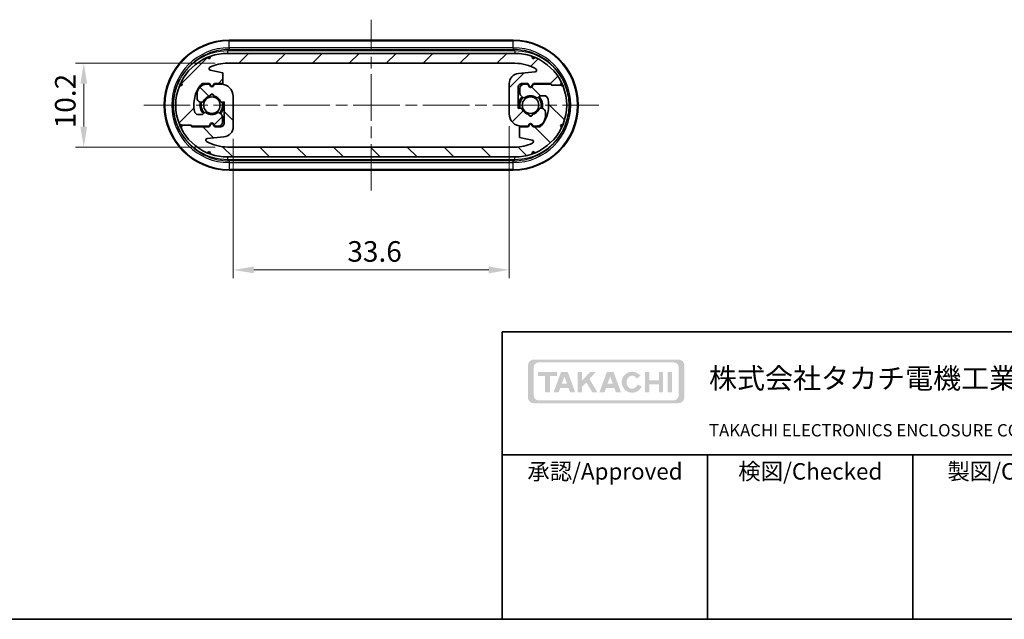
# Model space of a CAD drawing. Units: millimetres. Extents: x 0 to 1398, y 0 to 281.
# Drawn here: x 552 to 672, y 0 to 73 of the extents above; entities that cross this region are included whole.
import ezdxf

# ---------------------------------------------------------------- set-up
doc = ezdxf.new("R2010")
doc.units = ezdxf.units.MM
doc.linetypes.add('CHAIN', pattern=[0.35429999999999995, 0.2362, -0.0295, 0.0591, -0.0295])
doc.layers.get('Defpoints').update_dxf_attribs({"lineweight": 25})
for name, color, linetype, lineweight in [('Border (ISO)', 7, 'Continuous', 35), ('Centerline (ISO)', 131, 'Continuous', 18), ('Dimension (ISO)', 7, 'Continuous', 18), ('Hatch (ISO)', 1, 'Continuous', 18), ('Title (ISO)', 7, 'Continuous', 35), ('Visible (ISO)', 7, 'Continuous', 35), ('Visible Narrow (ISO)', 7, 'Continuous', 25)]:
    doc.layers.add(name, color=color, linetype=linetype, lineweight=lineweight)
doc.styles.add('Note Text (TK)', font='txt')
doc.styles.add('文字スタイル75', font='arial.ttf')
doc.dimstyles.new('Default - Method 1b (TK)', dxfattribs={"dimtxt": 2.5, "dimasz": 2.5, "dimexe": 1, "dimexo": 1.499999999999999, "dimgap": 1, "dimtad": 1, "dimtoh": 1, "dimrnd": 1e-08, "dimdsep": 46, "dimtxsty": 'Note Text (TK)', "dimcen": 0.09, "dimdle": 5, "dimclrd": 100, "dimclre": 100, "dimclrt": 7, "dimadec": 1, "dimazin": 1, "dimtfac": 1, "dimtmove": 0, "dimatfit": 3, "dimfxl": 1, "dimtolj": 1, "dimlwd": -1, "dimlwe": -1, "dimarcsym": 0})

# ---------------------------------------------------------------- blocks, each defined once
blk = doc.blocks.new('図面枠 tk図枠')
at = {"layer": 'Border (ISO)'}
blk.add_line((14.50000000000001, 8.000000000000007), (405.4999999999999, 8.000000000000007), dxfattribs=at)
blk = doc.blocks.new('表題欄 tk表題欄')
at = {"layer": 'Hatch (ISO)'}
h = blk.add_hatch(color=256, dxfattribs=at)
edge = h.paths.add_edge_path(flags=0)
edge.add_arc((95.57537688673352, 236.2990653650367), 0.5958259999999996, 269.9999999999897, 360)
edge.add_line((96.17120288673351, 236.2990653650368), (96.17120288673348, 239.7107813650365))
edge.add_arc((95.5753768867335, 239.7107813650366), 0.5958259999999996, 0, 90.0000000000068)
edge.add_line((95.57537688673342, 240.3066073650366), (79.13710888673356, 240.3066073650366))
edge.add_arc((79.13710888673353, 239.7107813650366), 0.5958259999999996, 89.99999999999744, 180)
edge.add_line((78.54128288673353, 239.7107813650365), (78.54128288673331, 236.2990653650368))
edge.add_arc((79.13710888673332, 236.2990653650365), 0.5958259999999996, 180, 270.0000000000231)
edge.add_line((79.13710888673356, 235.7032393650365), (95.57537688673342, 235.7032393650367))
edge = h.paths.add_edge_path()
edge.add_line((77.83935088673357, 239.9556413650366), (77.83935088673357, 236.0542053650368))
edge.add_arc((78.54128288673346, 236.0542053650367), 0.7019319999998935, 180, 270.0000000000087)
edge.add_line((78.54128288673357, 235.3522733650368), (96.17120288673352, 235.3522733650368))
edge.add_arc((96.17120288673351, 236.0542053650367), 0.7019319999998921, 270, 360)
edge.add_line((96.8731348867334, 236.0542053650368), (96.87313488673352, 239.9556413650366))
edge.add_arc((96.1712028867336, 239.9556413650367), 0.7019319999998921, 0, 90.00000000000873)
edge.add_line((96.17120288673348, 240.6575733650367), (78.54128288673357, 240.6575733650366))
edge.add_arc((78.54128288673357, 239.9556413650366), 0.7019319999999984, 90, 180)
for points in [[(79.07181288673355, 239.1476033650369), (79.07181288673355, 238.6578833650367), (79.92066088673353, 238.6578833650367), (79.92066088673353, 236.6581933650368), (80.50832488673353, 236.6581933650368), (80.50832488673353, 238.6578833650367), (81.35717288673355, 238.6578833650367), (81.35717288673355, 239.1476033650369)], [(85.68407849525303, 236.6581933650368), (84.9434673993943, 237.8918698287545), (84.41792288673358, 237.3246628822781), (84.41792288673358, 236.6581933650368), (83.89555488673355, 236.6581933650368), (83.89555488673355, 239.1476033650369), (84.41792288673358, 239.1476033650369), (84.41792288673358, 238.0993979968839), (85.38913556809511, 239.1476033650369), (86.10696490847272, 239.1476033650369), (85.31925422435492, 238.2974470774499), (86.30334488673353, 236.6581933650368)], [(92.09142939614459, 239.1476033650369), (92.09142939614459, 236.6581933650368), (92.60971639614465, 236.6581933650368), (92.60971639614465, 237.6580383650368), (93.76872039614462, 237.6580383650368), (93.76872039614462, 236.6581933650368), (94.28700739614459, 236.6581933650368), (94.28700739614459, 239.1476033650369), (93.76872039614462, 239.1476033650369), (93.76872039614462, 238.1477583650367), (92.60971639614465, 238.1477583650367), (92.60971639614465, 239.1476033650369)], [(94.84202339614467, 239.1476033650369), (94.84202339614467, 236.6581933650368), (95.36439139614473, 236.6581933650368), (95.36439139614473, 239.1476033650369)]]:
    blk.add_hatch(color=256, dxfattribs=at).paths.add_polyline_path(points)
h = blk.add_hatch(color=256, dxfattribs=at)
h.paths.add_polyline_path([(82.59020695886475, 237.7110913650368), (81.95242681460243, 237.7110913650368), (82.27131688673356, 238.5794973650367)], flags=0)
h.paths.add_polyline_path([(82.77903014574996, 237.1968853650368), (81.76360362771717, 237.1968853650368), (81.56578886050404, 236.6581933650368), (80.94907288673355, 236.6581933650368), (81.86321688673357, 239.1476033650369), (82.67941688673353, 239.1476033650369), (83.59356088673351, 236.6581933650368), (82.97684491296302, 236.6581933650368)])
h = blk.add_hatch(color=256, dxfattribs=at)
h.paths.add_polyline_path([(87.52707281460246, 237.7110913650368), (88.16485295886469, 237.7110913650368), (87.84596288673359, 238.5794973650367)], flags=0)
h.paths.add_polyline_path([(87.14043486050403, 236.6581933650368), (87.3382496277172, 237.1968853650368), (88.35367614574989, 237.1968853650368), (88.551490912963, 236.6581933650368), (89.16820688673343, 236.6581933650368), (88.25406288673352, 239.1476033650369), (87.43786288673356, 239.1476033650369), (86.52371888673358, 236.6581933650368)])
h = blk.add_hatch(color=256, dxfattribs=at)
edge = h.paths.add_edge_path()
edge.add_arc((90.52309888673334, 237.9028983650369), 1.273272000000011, 38.55054079078439, 336.5820184016556)
edge.add_line((91.69149139614446, 237.3968543650369), (91.17255542714857, 237.6216113977801))
edge.add_ellipse((90.52309888673352, 237.9028983650369), major_axis=(0, -0.7998759999999119), ratio=0.8673469387756529, start_angle=128.5505407907963, end_angle=426.582018401653, ccw=False)
edge.add_line((91.09381514418376, 238.3576891122095), (91.51887237036831, 238.6964075050431))
at = {"layer": 'Title (ISO)'}
for p, q in [((74.70882392282105, 244.052739026017), (255.7088239228211, 244.052739026017)), ((74.70882392282105, 209.052739026017), (74.70882392282105, 244.052739026017)), ((74.70882392282105, 229.052739026017), (230.7088239228211, 229.052739026017)), ((99.70882392282108, 229.052739026017), (99.70882392282108, 209.052739026017)), ((124.708823922821, 229.052739026017), (124.708823922821, 209.052739026017)), ((255.7088239228211, 209.052739026017), (74.70882392282105, 209.052739026017))]:
    blk.add_line(p, q, dxfattribs=at)
at = {"layer": 'Title (ISO)', "color": 7, "attachment_point": 4, "line_spacing_factor": 1.5, "style": 'Note Text (TK)'}
for s, insert, char_height in [('株式会社タカチ電機工業', (99.87313488673345, 238.052739026017), 2.5), ('\\fArial|b0|i0;\\H1.4986;TAKACHI ELECTRONICS ENCLOSURE CO., LTD.', (99.87313488673342, 232.052739026017), 1.49859994649887)]:
    blk.add_mtext(s, dxfattribs=dict(at, insert=insert, char_height=char_height))
at = {"layer": 'Title (ISO)', "color": 1, "char_height": 2.000000029802322, "attachment_point": 5, "line_spacing_factor": 1.5, "style": 'Note Text (TK)'}
for s, insert in [('\\fＭＳ Ｐゴシック|b0|i0;\\H2.0000;承認/Approved', (87.20882392282108, 227.052739026017)), ('\\fＭＳ Ｐゴシック|b0|i0;\\H2.0000;検図/Checked', (112.208823922821, 227.052739026017)), ('\\fＭＳ Ｐゴシック|b0|i0;\\H2.0000;製図/Created', (137.2088239228211, 227.052739026017))]:
    blk.add_mtext(s, dxfattribs=dict(at, insert=insert))
at = {"layer": 'Title (ISO)', "color": 7}
for tag, p, height, style in [('<品名>_001', (157.5383693773665, 235.7104094805625), 2.5, 'Note Text (TK)'), ('<Title>_001', (157.7088239228211, 230.6521250748138), 1.800000071525573, '文字スタイル75'), ('<尺度>_001', (241.1704716500938, 222.302739026017), 2.5, 'Note Text (TK)'), ('<ページ_No.>_001', (237.9488807410029, 213.302739026017), 2.5, 'Note Text (TK)'), ('<総ページ数>_001', (246.7926307410029, 213.302739026017), 2.5, 'Note Text (TK)'), ('作成日_001', (175.617914831912, 211.2814322078352), 2.5, 'Note Text (TK)')]:
    blk.add_attdef(tag, p, '', height=height, dxfattribs=dict(at, style=style))
blk = doc.blocks.new('*D47')
at = {"layer": 'Defpoints', "color": 0}
for p in [(611.8432831282989, 61.51301426705485), (578.243283128299, 59.94956313431433), (611.8432831282989, 42.51301426705484)]:
    blk.add_point(p, dxfattribs=at)
at = {"layer": 'Dimension (ISO)', "color": 100}
for p, q in [((611.8432831282989, 60.01301426705484), (611.8432831282989, 41.51301426705485)), ((578.243283128299, 58.44956313431434), (578.243283128299, 41.51301426705485)), ((580.743283128299, 42.51301426705484), (609.3432831282989, 42.51301426705484))]:
    blk.add_line(p, q, dxfattribs=at)
for points in [[(580.743283128299, 42.92968093372151), (580.743283128299, 42.09634760038818), (578.243283128299, 42.51301426705484)], [(609.3432831282989, 42.92968093372151), (609.3432831282989, 42.09634760038818), (611.8432831282989, 42.51301426705484)]]:
    blk.add_solid(points, dxfattribs=at)
at = {"layer": 'Dimension (ISO)', "color": 7, "insert": (592.1384535828444, 44.76301426705485), "char_height": 2.5, "attachment_point": 4, "style": 'Note Text (TK)'}
blk.add_mtext('\\A1;33.6', dxfattribs=at)
blk = doc.blocks.new('*D48')
at = {"layer": 'Defpoints', "color": 0}
for p in [(577.5432831282992, 67.66301426705473), (560.0432831282991, 57.46301426705469), (577.5432831282992, 57.46301426705469)]:
    blk.add_point(p, dxfattribs=at)
at = {"layer": 'Dimension (ISO)', "color": 100}
for p, q in [((576.0432831282992, 67.66301426705473), (559.043283128299, 67.66301426705473)), ((560.0432831282991, 65.16301426705473), (560.0432831282991, 59.96301426705469)), ((576.0432831282992, 57.46301426705469), (559.043283128299, 57.46301426705469))]:
    blk.add_line(p, q, dxfattribs=at)
for points in [[(559.6266164616324, 65.16301426705473), (560.4599497949656, 65.16301426705473), (560.0432831282991, 67.66301426705473)], [(559.6266164616324, 59.96301426705469), (560.4599497949656, 59.96301426705469), (560.0432831282991, 57.46301426705469)]]:
    blk.add_solid(points, dxfattribs=at)
at = {"layer": 'Dimension (ISO)', "color": 7, "insert": (557.7932831282989, 59.75051426705467), "char_height": 2.5, "attachment_point": 4, "rotation": 90, "style": 'Note Text (TK)'}
blk.add_mtext('\\A1;10.2', dxfattribs=at)

msp = doc.modelspace()

# ---------------------------------------------------------------- hatches: boundary and pattern name
at = {"layer": 'Hatch (ISO)'}
h = msp.add_hatch(dxfattribs=at)
h.set_pattern_fill('ANSI31', color=256, scale=25.4, style=0)
h.set_pattern_definition([(45, (386.4999999999999, -8.000000000000007), (-2.245064030267288, 2.245064030267288), [])])
edge = h.paths.add_edge_path()
edge.add_line((576.993283128299, 66.51301426705479), (575.4533559488201, 66.81679579588351))
edge.add_ellipse((575.4920639786227, 67.01301426705484), major_axis=(-0.0387080298024367, -0.1962184711713284), ratio=1, start_angle=215.9067060001393, end_angle=360, ccw=False)
edge.add_ellipse((577.543283128299, 62.56301426705469), major_axis=(-2.134942380275325, 4.631632653061395), ratio=1, start_angle=335.25274976762694, end_angle=360, ccw=False)
edge.add_line((577.543283128299, 67.6630142670547), (612.5432831282989, 67.66301426705472))
edge.add_ellipse((612.5432831282989, 62.56301426705467), major_axis=(4.4e-15, 5.100000000000028), ratio=1, start_angle=330.1517851626354, end_angle=360, ccw=False)
edge.add_ellipse((614.9820328079504, 66.81301426705468), major_axis=(0.0995408032510881, 0.1734693877550975), ratio=1, start_angle=215.2915403758317, end_angle=360.00000000000085, ccw=False)
edge.add_line((615.001005028693, 66.61391616349746), (612.9747067486566, 66.42082854702777))
edge.add_ellipse((613.0932831282989, 65.17646539979503), major_axis=(-0.1185763796422614, 1.244363147232726), ratio=1, start_angle=0, end_angle=84.55667446153771)
edge.add_line((611.8432831282989, 65.17646539979503), (611.8432831282989, 61.51301426705484))
edge.add_ellipse((613.3432831282989, 61.51301426705485), major_axis=(-1.500000000000003, -1.7e-15), ratio=1, start_angle=0, end_angle=89.99999999999824)
edge.add_line((613.3432831282989, 60.01301426705484), (614.143283128299, 60.01301426705508))
edge.add_line((614.143283128299, 60.01301426705508), (614.2700780475421, 60.23262950932557))
edge.add_ellipse((614.443283128299, 60.13262950932555), major_axis=(-0.1732050807568575, 0.1000000000000473), ratio=1, start_angle=239.99999999999892, end_angle=359.99999999999983, ccw=False)
edge.add_line((614.6164882090559, 60.2326295093255), (614.7432831282991, 60.01301426705474))
edge.add_line((614.7432831282991, 60.01301426705474), (615.043283128299, 60.01301426705479))
edge.add_ellipse((615.0432831282988, 61.21301426705478), major_axis=(0, -1.200000000000001), ratio=1, start_angle=0, end_angle=89.99999999999994)
edge.add_line((616.2432831282989, 61.21301426705478), (616.2432831282989, 61.6970422266891))
edge.add_ellipse((615.7432831282989, 61.6970422266891), major_axis=(0.4999999999999983, -2.5e-15), ratio=1, start_angle=0, end_angle=75.00000000000577)
edge.add_line((615.8726926508501, 62.18000513983365), (615.7328935892992, 62.21746418547881))
edge.add_ellipse((615.6811297802788, 62.02427902022104), major_axis=(0.0517638090204953, 0.193185165257817), ratio=1, start_angle=1.3231e-12, end_angle=81.48037574585445)
edge.add_ellipse((614.443283128299, 62.56301426705451), major_axis=(1.05446196279809, -0.4589226176731834), ratio=1, start_angle=303.49670820525466, end_angle=360.00000000000006, ccw=False)
edge.add_ellipse((614.443283128299, 61.41301426705449), major_axis=(0.1992424215198163, 0.0173913043478591), ratio=1, start_angle=170.0229160488691, end_angle=359.99999999999983, ccw=False)
edge.add_ellipse((614.443283128299, 62.56301426705451), major_axis=(-0.1992424215198029, -1.132608695652175), ratio=1, start_angle=303.4967082052683, end_angle=359.99999999999955, ccw=False)
edge.add_ellipse((613.2054364763192, 62.02427902022075), major_axis=(0.183384689182271, 0.0798126291605622), ratio=1, start_angle=0, end_angle=81.48037574587212)
edge.add_line((613.1536726672987, 62.21746418547855), (612.9432831282988, 62.16109047840749))
edge.add_line((612.9432831282988, 62.16109047840749), (612.9432831282988, 64.71301426705483))
edge.add_ellipse((613.4432831282988, 64.71301426705489), major_axis=(-0.5000000000000006, -5.59e-14), ratio=1, start_angle=269.999999999987, end_angle=360, ccw=False)
edge.add_line((613.4432831282988, 65.21301426705487), (614.0932831282988, 65.21301426705477))
edge.add_line((614.0932831282988, 65.21301426705477), (614.2700780475423, 64.90679648440573))
edge.add_ellipse((614.4432831282991, 65.00679648440575), major_axis=(-0.1732050807568886, -0.1000000000000048), ratio=1, start_angle=2.036e-13, end_angle=119.9999999999905)
edge.add_line((614.6164882090559, 64.9067964844057), (614.7932831282989, 65.21301426705477))
edge.add_line((614.7932831282989, 65.21301426705477), (616.8750098026744, 65.21301426705487))
edge.add_line((616.8750098026744, 65.21301426705487), (617.0750098026748, 65.0130142670545))
edge.add_line((617.0750098026748, 65.0130142670545), (618.0750098026748, 65.01301426705444))
edge.add_line((618.0750098026748, 65.01301426705444), (618.1999218520054, 65.33653868743613))
edge.add_ellipse((612.5432830586261, 62.56301429395477), major_axis=(5.656638793379309, 2.773524393481367), ratio=1, start_angle=0, end_angle=40.53843231749496)
edge.add_line((615.0394855130825, 68.34738749304609), (614.7223930346584, 68.20694733432713))
edge.add_line((614.7223930346584, 68.20694733432714), (614.5819528714032, 68.52403982299307))
edge.add_ellipse((612.5432831282989, 62.5630142670547), major_axis=(2.038669743104286, 5.96102555593838), ratio=1, start_angle=0, end_angle=18.8806793857077)
edge.add_line((612.5432831282989, 68.86301426705464), (577.543283128299, 68.8630142670547))
edge.add_ellipse((577.543283128299, 62.56301426705465), major_axis=(-4.4e-15, 6.300000000000056), ratio=1, start_angle=0, end_angle=18.88067938570745)
edge.add_line((575.5046133851947, 68.52403982299313), (575.3641732005536, 68.20694728604079))
edge.add_line((575.3641732005536, 68.20694728604079), (575.0470806738426, 68.34738746614603))
edge.add_ellipse((577.543283128299, 62.5630142670547), major_axis=(-2.496202454456347, 5.784373199091343), ratio=1, start_angle=0, end_angle=40.53843231749493)
edge.add_line((571.8866443349197, 65.33653866053606), (572.0115564111514, 65.01301417048276))
edge.add_line((572.0115564111514, 65.01301417048276), (571.6880319315472, 64.88810209828542))
edge.add_ellipse((577.543283128299, 62.56301426705469), major_axis=(-5.855251196751741, 2.325087831230741), ratio=1, start_angle=0, end_angle=43.31550678882549)
edge.add_line((571.6880319690943, 60.23792634126942), (572.011556453923, 60.11301426705482))
edge.add_line((572.0115564539232, 60.11301426705482), (573.011556453923, 60.11301426705482))
edge.add_line((573.011556453923, 60.11301426705482), (573.1115564539233, 60.11301426705482))
edge.add_line((573.1115564539232, 60.11301426705482), (573.211556453923, 60.01301426705484))
edge.add_line((573.2115564539232, 60.01301426705484), (575.2932831282991, 60.01301426705484))
edge.add_line((575.2932831282991, 60.01301426705484), (575.470078047542, 60.31923204970397))
edge.add_ellipse((575.643283128299, 60.21923204970395), major_axis=(-0.1732050807568753, 0.1000000000000268), ratio=1, start_angle=240.0000000000091, end_angle=359.99999999999983, ccw=False)
edge.add_line((575.8164882090559, 60.31923204970395), (575.993283128299, 60.01301426705484))
edge.add_line((575.993283128299, 60.01301426705484), (576.4432831282994, 60.01301426705479))
edge.add_ellipse((576.4432831282992, 60.51301426705486), major_axis=(6e-14, -0.5000000000000022), ratio=1, start_angle=0, end_angle=89.99999999999945)
edge.add_line((576.9432831282992, 60.5130142670549), (576.9432831282992, 61.05590748586801))
edge.add_ellipse((576.4432831282991, 61.05590748586788), major_axis=(0.5000000000000249, 1.243e-13), ratio=1, start_angle=0, end_angle=44.99999999993868)
edge.add_line((576.7968365188927, 61.40946087646089), (576.5873435077237, 61.61895388763029))
edge.add_ellipse((576.4459221514863, 61.47753253139306), major_axis=(0.1414213562374233, 0.1414213562371957), ratio=1, start_angle=0, end_angle=81.48037574590238)
edge.add_ellipse((575.643283128299, 62.5630142670548), major_axis=(0.6837295382709784, -0.9246696266752525), ratio=1, start_angle=287.0392485082886, end_angle=360, ccw=False)
edge.add_ellipse((574.8406441051117, 61.477532531393), major_axis=(0.1189094849167338, 0.1608121089869719), ratio=1, start_angle=1.4064e-12, end_angle=81.48037574582732)
edge.add_line((574.6992227488744, 61.61895388763042), (574.5518617720612, 61.47159291081735))
edge.add_ellipse((574.410440415824, 61.61301426705487), major_axis=(0.1414213562371658, -0.1414213562374486), ratio=1, start_angle=315.0000000000649, end_angle=360.00000000000045, ccw=False)
edge.add_line((574.410440415824, 61.41301426705487), (574.002449893028, 61.41301426705482))
edge.add_ellipse((574.0024498930281, 61.91301426705505), major_axis=(-1.11e-13, -0.4999999999999985), ratio=1, start_angle=280.402121008995, end_angle=359.9999999999995, ccw=False)
edge.add_ellipse((577.543283128299, 62.5630142670547), major_axis=(-4.032615629058686, -0.7402777777777331), ratio=1, start_angle=312.9266670526418, end_angle=360, ccw=False)
edge.add_ellipse((574.6558101847031, 64.71301426705489), major_axis=(-0.4010379088328087, 0.2986111111110945), ratio=1, start_angle=306.67121193839967, end_angle=360, ccw=False)
edge.add_line((574.6558101847031, 65.21301426705487), (575.3432831282989, 65.2130142670554))
edge.add_line((575.343283128299, 65.2130142670554), (575.4700780475423, 64.99339902478445))
edge.add_ellipse((575.6432831282991, 65.09339902478436), major_axis=(-0.1732050807569086, -0.0999999999999629), ratio=1, start_angle=0, end_angle=120.0000000000573)
edge.add_line((575.816488209056, 64.99339902478451), (575.9432831282988, 65.21301426705485))
edge.add_line((575.9432831282991, 65.21301426705483), (576.9932831282993, 65.21301426705477))
edge.add_line((576.9932831282993, 65.21301426705477), (576.9932831282991, 66.51301426705479))
h = msp.add_hatch(dxfattribs=at)
h.set_pattern_fill('ANSI31', color=256, scale=25.4, angle=90.00021045915, style=0)
h.set_pattern_definition([(135.0002104591499, (386.4999999999999, -8.000000000000007), (-2.245055783671478, -2.245072276832806), [])])
edge = h.paths.add_edge_path()
edge.add_line((613.0932831282986, 58.61301426705453), (614.6332103077774, 58.3092327382258))
edge.add_ellipse((614.594502277975, 58.11301426705449), major_axis=(0.0387080298024367, 0.1962184711713284), ratio=1, start_angle=215.9067060001393, end_angle=360, ccw=False)
edge.add_ellipse((612.5432831282988, 62.56301426705465), major_axis=(2.134942380275325, -4.631632653061395), ratio=1, start_angle=335.25274976762694, end_angle=360, ccw=False)
edge.add_line((612.5432831282988, 57.46301426705462), (577.5432831282988, 57.46301426705461))
edge.add_ellipse((577.5432831282988, 62.56301426705465), major_axis=(-4.4e-15, -5.100000000000028), ratio=1, start_angle=330.1517851626354, end_angle=360, ccw=False)
edge.add_ellipse((575.1045334486473, 58.31301426705463), major_axis=(-0.0995408032510881, -0.1734693877550975), ratio=1, start_angle=215.2915403758317, end_angle=360.00000000000085, ccw=False)
edge.add_line((575.0855612279046, 58.51211237061186), (577.1118595079411, 58.70519998708156))
edge.add_ellipse((576.9932831282988, 59.94956313431428), major_axis=(0.1185763796422614, -1.244363147232726), ratio=1, start_angle=0, end_angle=84.55667446153771)
edge.add_line((578.2432831282988, 59.94956313431428), (578.2432831282988, 63.61301426705447))
edge.add_ellipse((576.7432831282989, 63.61301426705447), major_axis=(1.500000000000003, 1.7e-15), ratio=1, start_angle=0, end_angle=89.99999999999832)
edge.add_line((576.7432831282989, 65.1130142670545), (575.9432831282988, 65.11301426705425))
edge.add_line((575.9432831282988, 65.11301426705424), (575.8164882090556, 64.89339902478373))
edge.add_ellipse((575.6432831282989, 64.99339902478377), major_axis=(0.1732050807568575, -0.1000000000000473), ratio=1, start_angle=239.99999999999892, end_angle=359.99999999999983, ccw=False)
edge.add_line((575.4700780475418, 64.89339902478383), (575.3432831282987, 65.1130142670546))
edge.add_line((575.3432831282987, 65.11301426705458), (575.0432831282989, 65.11301426705452))
edge.add_ellipse((575.0432831282989, 63.91301426705454), major_axis=(0, 1.200000000000001), ratio=1, start_angle=0, end_angle=89.99999999999994)
edge.add_line((573.8432831282989, 63.91301426705454), (573.8432831282989, 63.42898630742022))
edge.add_ellipse((574.3432831282989, 63.42898630742022), major_axis=(-0.4999999999999983, 2.5e-15), ratio=1, start_angle=0, end_angle=75.00000000000577)
edge.add_line((574.2138736057476, 62.94602339427568), (574.3536726672986, 62.90856434863052))
edge.add_ellipse((574.4054364763189, 63.10174951388829), major_axis=(-0.0517638090204953, -0.193185165257817), ratio=1, start_angle=0, end_angle=81.48037574585442)
edge.add_ellipse((575.6432831282989, 62.5630142670548), major_axis=(-1.05446196279809, 0.4589226176731834), ratio=1, start_angle=303.49670820525466, end_angle=359.99999999999994, ccw=False)
edge.add_ellipse((575.6432831282989, 63.71301426705484), major_axis=(-0.1992424215198163, -0.0173913043478591), ratio=1, start_angle=170.0229160488691, end_angle=359.99999999999983, ccw=False)
edge.add_ellipse((575.6432831282989, 62.5630142670548), major_axis=(0.1992424215198029, 1.132608695652175), ratio=1, start_angle=303.4967082052683, end_angle=359.99999999999955, ccw=False)
edge.add_ellipse((576.8811297802785, 63.10174951388857), major_axis=(-0.183384689182271, -0.0798126291605622), ratio=1, start_angle=0, end_angle=81.48037574587212)
edge.add_line((576.9328935892992, 62.90856434863078), (577.1432831282989, 62.96493805570184))
edge.add_line((577.1432831282989, 62.96493805570182), (577.1432831282989, 60.41301426705448))
edge.add_ellipse((576.6432831282989, 60.41301426705443), major_axis=(0.5000000000000006, 5.59e-14), ratio=1, start_angle=269.999999999987, end_angle=360.0000000000001, ccw=False)
edge.add_line((576.6432831282989, 59.91301426705443), (575.993283128299, 59.91301426705454))
edge.add_line((575.993283128299, 59.91301426705455), (575.8164882090556, 60.21923204970359))
edge.add_ellipse((575.6432831282987, 60.11923204970359), major_axis=(0.1732050807568886, 0.1000000000000048), ratio=1, start_angle=1.527e-13, end_angle=119.9999999999905)
edge.add_line((575.4700780475418, 60.21923204970361), (575.2932831282988, 59.91301426705454))
edge.add_line((575.2932831282988, 59.91301426705455), (573.2115564539233, 59.91301426705444))
edge.add_line((573.2115564539234, 59.91301426705443), (573.011556453923, 60.11301426705482))
edge.add_line((573.011556453923, 60.11301426705482), (572.011556453923, 60.11301426705487))
edge.add_line((572.011556453923, 60.11301426705487), (571.8866444045923, 59.78948984667319))
edge.add_ellipse((577.5432831979717, 62.56301424015455), major_axis=(-5.656638793379309, -2.773524393481367), ratio=1, start_angle=0, end_angle=40.53843231749495)
edge.add_line((575.0470807435154, 56.77864104106323), (575.3641732219395, 56.91908119978219))
edge.add_line((575.3641732219395, 56.91908119978219), (575.5046133851944, 56.60198871111625))
edge.add_ellipse((577.5432831282988, 62.56301426705463), major_axis=(-2.038669743104286, -5.96102555593838), ratio=1, start_angle=0, end_angle=18.8806793857077)
edge.add_line((577.5432831282988, 56.26301426705468), (612.5432831282988, 56.26301426705462))
edge.add_ellipse((612.5432831282988, 62.56301426705467), major_axis=(4.5e-15, -6.300000000000056), ratio=1, start_angle=0, end_angle=18.88067938570745)
edge.add_line((614.581952871403, 56.6019887111162), (614.7223930560441, 56.91908124806854))
edge.add_line((614.7223930560441, 56.91908124806853), (615.0394855827551, 56.77864106796328))
edge.add_ellipse((612.5432831282988, 62.56301426705463), major_axis=(2.496202454456347, -5.784373199091343), ratio=1, start_angle=0, end_angle=40.53843231749493)
edge.add_line((618.199921921678, 59.78948987357325), (618.0750098454462, 60.11301436362655))
edge.add_line((618.0750098454462, 60.11301436362655), (618.3985343250505, 60.23792643582389))
edge.add_ellipse((612.5432831282988, 62.56301426705463), major_axis=(5.855251196751741, -2.325087831230741), ratio=1, start_angle=0, end_angle=43.31550678882548)
edge.add_line((618.3985342875034, 64.8881021928399), (618.0750098026747, 65.01301426705452))
edge.add_line((618.0750098026745, 65.0130142670545), (617.0750098026748, 65.0130142670545))
edge.add_line((617.0750098026748, 65.0130142670545), (616.9750098026745, 65.0130142670545))
edge.add_line((616.9750098026745, 65.0130142670545), (616.8750098026746, 65.11301426705447))
edge.add_line((616.8750098026746, 65.11301426705447), (614.7932831282988, 65.11301426705447))
edge.add_line((614.7932831282988, 65.11301426705447), (614.6164882090555, 64.80679648440534))
edge.add_ellipse((614.4432831282988, 64.90679648440539), major_axis=(0.1732050807568753, -0.1000000000000268), ratio=1, start_angle=240.0000000000091, end_angle=360.00000000000017, ccw=False)
edge.add_line((614.2700780475419, 64.80679648440537), (614.0932831282988, 65.11301426705447))
edge.add_line((614.0932831282987, 65.11301426705447), (613.6432831282983, 65.11301426705452))
edge.add_ellipse((613.6432831282984, 64.61301426705445), major_axis=(-6e-14, 0.5000000000000022), ratio=1, start_angle=0, end_angle=89.99999999999945)
edge.add_line((613.1432831282984, 64.61301426705441), (613.1432831282984, 64.0701210482413))
edge.add_ellipse((613.6432831282985, 64.07012104824145), major_axis=(-0.5000000000000249, -1.243e-13), ratio=1, start_angle=0, end_angle=44.99999999993868)
edge.add_line((613.2897297377049, 63.71656765764845), (613.499222748874, 63.50707464647904))
edge.add_ellipse((613.6406441051114, 63.64849600271626), major_axis=(-0.1414213562374233, -0.1414213562371957), ratio=1, start_angle=0, end_angle=81.48037574590238)
edge.add_ellipse((614.4432831282987, 62.56301426705453), major_axis=(-0.6837295382709784, 0.9246696266752525), ratio=1, start_angle=287.0392485082887, end_angle=360, ccw=False)
edge.add_ellipse((615.2459221514861, 63.64849600271633), major_axis=(-0.1189094849167338, -0.1608121089869719), ratio=1, start_angle=0, end_angle=81.4803757458273)
edge.add_line((615.3873435077232, 63.5070746464789), (615.5347044845365, 63.65443562329197))
edge.add_ellipse((615.6761258407737, 63.51301426705445), major_axis=(-0.1414213562371658, 0.1414213562374486), ratio=1, start_angle=315.0000000000649, end_angle=359.99999999999955, ccw=False)
edge.add_line((615.6761258407737, 63.71301426705445), (616.0841163635697, 63.7130142670545))
edge.add_ellipse((616.0841163635695, 63.21301426705427), major_axis=(1.11e-13, 0.4999999999999985), ratio=1, start_angle=280.402121008995, end_angle=360, ccw=False)
edge.add_ellipse((612.5432831282988, 62.56301426705463), major_axis=(4.032615629058686, 0.7402777777777331), ratio=1, start_angle=312.9266670526418, end_angle=360, ccw=False)
edge.add_ellipse((615.4307560718946, 60.41301426705443), major_axis=(0.4010379088328087, -0.2986111111110945), ratio=1, start_angle=306.67121193839967, end_angle=359.9999999999998, ccw=False)
edge.add_line((615.4307560718946, 59.91301426705443), (614.7432831282988, 59.91301426705391))
edge.add_line((614.7432831282988, 59.91301426705391), (614.6164882090555, 60.13262950932486))
edge.add_ellipse((614.4432831282987, 60.03262950932495), major_axis=(0.1732050807569086, 0.0999999999999629), ratio=1, start_angle=1.527e-13, end_angle=120.0000000000572)
edge.add_line((614.2700780475417, 60.13262950932482), (614.1432831282988, 59.91301426705448))
edge.add_line((614.1432831282988, 59.91301426705448), (613.0932831282985, 59.91301426705454))
edge.add_line((613.0932831282985, 59.91301426705455), (613.0932831282986, 58.61301426705455))

# ---------------------------------------------------------------- linework, layer by layer
at = {"layer": 'Centerline (ISO)', "linetype": 'CHAIN', "ltscale": 23.99096870422363}
for p, q in [((595.0432831282985, 52.16301426705467), (595.0432831282988, 72.96301426705466)), ((567.3432831282987, 62.56301426705507), (622.7432831282986, 62.56301426705425))]:
    msp.add_line(p, q, dxfattribs=at)
at = {"layer": 'Visible (ISO)'}
for p, q in [((612.3432831282988, 70.4630142670544), (577.7432831282988, 70.46301426705492)), ((575.3641732005538, 68.20694728604079), (575.0470806738426, 68.34738746614605)), ((575.5046133851947, 68.52403982299313), (575.3641732005538, 68.20694728604079)), ((612.5432831282989, 68.8630142670547), (577.543283128299, 68.8630142670547)), ((614.7223930346584, 68.20694733432714), (614.5819528714032, 68.52403982299307)), ((615.0394855130825, 68.34738749304611), (614.7223930346584, 68.20694733432714)), ((577.543283128299, 67.6630142670547), (612.5432831282989, 67.6630142670547)), ((576.9932831282991, 66.51301426705481), (575.4533559488203, 66.81679579588354)), ((576.9932831282993, 65.21301426705477), (576.9932831282991, 66.51301426705481)), ((615.001005028693, 66.61391616349746), (612.9747067486566, 66.42082854702775)), ((572.0115564111514, 65.01301417048276), (571.6880319315472, 64.88810209828542)), ((571.8866443349197, 65.33653866053606), (572.0115564111514, 65.01301417048276)), ((574.6558101847031, 65.21301426705487), (575.343283128299, 65.21301426705543)), ((575.3432831282988, 65.11301426705464), (575.043283128299, 65.11301426705458)), ((575.343283128299, 65.21301426705543), (575.4700780475423, 64.99339902478448)), ((575.4700780475418, 64.8933990247838), (575.3432831282988, 65.11301426705464)), ((575.816488209056, 64.99339902478448), (575.9432831282991, 65.21301426705486)), ((575.9432831282988, 65.1130142670543), (575.8164882090558, 64.8933990247838)), ((575.9432831282991, 65.21301426705486), (576.9932831282993, 65.21301426705477)), ((576.743283128299, 65.11301426705452), (575.9432831282988, 65.1130142670543)), ((611.8432831282989, 65.17646539979503), (611.8432831282989, 61.51301426705485)), ((613.4432831282988, 65.21301426705477), (614.0932831282988, 65.21301426705477)), ((614.0932831282987, 65.11301426705452), (613.6432831282984, 65.11301426705458)), ((614.0932831282988, 65.21301426705477), (614.2700780475421, 64.90679648440573)), ((614.2700780475419, 64.80679648440542), (614.0932831282987, 65.11301426705452)), ((614.6164882090559, 64.9067964844057), (614.7932831282989, 65.21301426705477)), ((614.7932831282988, 65.11301426705452), (614.6164882090555, 64.8067964844054)), ((614.7932831282989, 65.21301426705477), (616.8750098026744, 65.21301426705487)), ((616.8750098026746, 65.11301426705452), (614.7932831282988, 65.11301426705452)), ((616.8750098026744, 65.21301426705487), (617.0750098026748, 65.0130142670545)), ((616.9750098026745, 65.01301426705456), (616.8750098026746, 65.11301426705452)), ((618.0750098026745, 65.01301426705456), (616.9750098026745, 65.01301426705456)), ((617.0750098026748, 65.0130142670545), (618.0750098026748, 65.01301426705447)), ((618.0750098026748, 65.01301426705447), (618.1999218520054, 65.33653868743613)), ((618.3985342875034, 64.88810219283994), (618.0750098026745, 65.01301426705456)), ((573.843283128299, 63.91301426705458), (573.843283128299, 63.42898630742027)), ((578.243283128299, 59.94956313431433), (578.243283128299, 63.61301426705452)), ((612.9432831282988, 62.16109047840749), (612.9432831282988, 64.71301426705483)), ((613.1432831282984, 64.61301426705445), (613.1432831282984, 64.07012104824136)), ((613.2897297377049, 63.71656765764842), (613.499222748874, 63.50707464647909)), ((615.3873435077232, 63.50707464647896), (615.5347044845363, 63.654435623292)), ((615.6761258407737, 63.71301426705453), (616.0841163635697, 63.71301426705453)), ((574.2138736057478, 62.94602339427572), (574.3536726672987, 62.90856434863057)), ((576.9328935892993, 62.9085643486309), (577.1432831282989, 62.96493805570189)), ((577.1432831282989, 62.96493805570187), (577.1432831282989, 60.41301426705454)), ((574.410440415824, 61.41301426705482), (574.0024498930281, 61.41301426705482)), ((574.6992227488745, 61.6189538876304), (574.5518617720613, 61.47159291081735)), ((576.7968365188927, 61.40946087646095), (576.5873435077237, 61.61895388763029)), ((613.1536726672987, 62.21746418547847), (612.9432831282988, 62.16109047840749)), ((615.8726926508501, 62.18000513983365), (615.7328935892992, 62.21746418547881)), ((616.2432831282989, 61.21301426705479), (616.2432831282989, 61.6970422266891)), ((571.6880319690943, 60.23792634126942), (572.0115564539232, 60.11301426705482)), ((572.0115564539232, 60.11301426705493), (571.8866444045925, 59.78948984667324)), ((572.0115564539232, 60.11301426705482), (573.1115564539232, 60.11301426705482)), ((573.011556453923, 60.11301426705486), (572.0115564539232, 60.11301426705493)), ((573.2115564539235, 59.91301426705447), (573.011556453923, 60.11301426705486)), ((573.1115564539232, 60.11301426705482), (573.2115564539232, 60.01301426705484)), ((573.2115564539232, 60.01301426705484), (575.2932831282991, 60.01301426705484)), ((575.2932831282991, 60.01301426705484), (575.470078047542, 60.31923204970397)), ((575.470078047542, 60.21923204970367), (575.2932831282989, 59.9130142670546)), ((575.8164882090559, 60.31923204970395), (575.993283128299, 60.01301426705484)), ((575.9932831282991, 59.9130142670546), (575.8164882090558, 60.21923204970364)), ((575.993283128299, 60.01301426705484), (576.4432831282994, 60.01301426705479)), ((576.9432831282992, 60.5130142670549), (576.9432831282992, 61.05590748586801)), ((613.3432831282989, 60.01301426705484), (614.143283128299, 60.01301426705508)), ((614.143283128299, 60.01301426705508), (614.2700780475421, 60.23262950932557)), ((614.2700780475415, 60.13262950932492), (614.1432831282988, 59.91301426705454)), ((614.616488209056, 60.23262950932557), (614.7432831282991, 60.01301426705475)), ((614.7432831282986, 59.91301426705398), (614.6164882090554, 60.13262950932492)), ((614.7432831282991, 60.01301426705475), (615.043283128299, 60.01301426705479)), ((618.0750098454462, 60.11301436362661), (618.3985343250505, 60.23792643582394)), ((618.199921921678, 59.7894898735733), (618.0750098454462, 60.11301436362661)), ((575.2932831282989, 59.9130142670546), (573.2115564539235, 59.91301426705447)), ((576.643283128299, 59.9130142670546), (575.9932831282991, 59.9130142670546)), ((614.1432831282988, 59.91301426705454), (613.0932831282985, 59.9130142670546)), ((613.0932831282985, 59.9130142670546), (613.0932831282986, 58.61301426705459)), ((615.4307560718946, 59.91301426705447), (614.7432831282986, 59.91301426705398)), ((575.0855612279048, 58.51211237061193), (577.1118595079412, 58.70519998708162)), ((613.0932831282986, 58.61301426705459), (614.6332103077774, 58.30923273822587)), ((575.0470807435155, 56.77864104106329), (575.3641732219396, 56.91908119978225)), ((575.3641732219396, 56.91908119978225), (575.5046133851947, 56.60198871111632)), ((612.5432831282988, 57.46301426705468), (577.543283128299, 57.46301426705467)), ((614.581952871403, 56.60198871111625), (614.7223930560441, 56.91908124806858)), ((614.7223930560441, 56.91908124806858), (615.0394855827551, 56.77864106796334)), ((577.543283128299, 56.26301426705468), (612.5432831282988, 56.26301426705468)), ((577.7432831282985, 54.66301426705491), (612.3432831282985, 54.66301426705442))]:
    msp.add_line(p, q, dxfattribs=at)
for centre, radius in [((575.6432831282987, 62.5630142670548), 1.005000000000004), ((614.4432831282987, 62.56301426705451), 1.005000000000002)]:
    msp.add_circle(centre, radius, dxfattribs=at)
for centre, radius, start, end in [((577.7432831282986, 62.56301426705491), 7.900000000000002, 90, 270), ((612.3432831282987, 62.56301426705441), 7.900000000000002, 270, 90), ((577.543283128299, 62.5630142670547), 6.300000000000007, 113.342247068214, 153.8806793857086), ((577.5432831282988, 62.56301426705486), 6.30000000000005, 108.8806793857045, 113.3422470682108), ((577.543283128299, 62.56301426705465), 6.300000000000056, 90, 108.8806793857078), ((612.5432831282989, 62.5630142670547), 6.29999999999995, 71.11932061429219, 90), ((612.5432831282984, 62.56301426705351), 6.300000000000953, 66.65775361050228, 71.11932061428872), ((612.5432830586261, 62.56301429395477), 6.299999999999991, 26.11932061429144, 66.65775293178595), ((575.4920639786227, 67.01301426705484), 0.1999999999999993, 114.7472502323708, 258.8405442322327), ((577.543283128299, 62.56301426705469), 5.100000000000017, 90, 114.7472502323743), ((612.5432831282989, 62.56301426705467), 5.100000000000028, 60.15178516263521, 90), ((613.0932831282989, 65.17646539979503), 1.249999999999998, 95.44332553846245, 180), ((614.9820328079504, 66.81301426705468), 0.2000000000000004, 275.4433255384657, 60.15178516263168), ((577.543283128299, 62.5630142670547), 6.299999999999995, 158.3422470682128, 201.657753857038), ((577.5432831283024, 62.56301426705325), 6.300000000004138, 153.8806793857106, 158.3422470682126), ((577.543283128299, 62.5630142670547), 4.09999999999999, 143.3287880615939, 190.4021210089512), ((575.043283128299, 63.91301426705458), 1.199999999999998, 90, 180), ((574.6558101847031, 64.71301426705489), 0.4999999999999946, 90.00000000000325, 143.3287880616018), ((575.6432831282991, 65.09339902478439), 0.1999999999999995, 209.9999999999873, 330.0000000000428), ((575.643283128299, 64.99339902478383), 0.1999999999999971, 209.9999999999823, 329.9999999999787), ((576.743283128299, 63.61301426705452), 1.5, 0, 90), ((613.4432831282988, 64.71301426705489), 0.5000000000000006, 89.99999999999675, 180), ((613.6432831282984, 64.61301426705452), 0.5000000000000011, 90.00000000000651, 180), ((614.4432831282991, 65.00679648440575), 0.2000000000000031, 210.0000000000042, 329.9999999999923), ((614.4432831282988, 64.90679648440542), 0.2000000000000022, 209.9999999999971, 329.9999999999923), ((612.5432831282976, 62.56301426705395), 6.300000000001143, 21.65775385704071, 26.11932111291092), ((612.5432831282988, 62.56301426705467), 6.299999999999985, 338.3422470682127, 21.6577538570382), ((575.643283128299, 62.56301426705484), 1.150000000000001, 99.97708395110963, 156.4803757458558), ((575.643283128299, 63.71301426705488), 0.1999999999999997, 355.0114580244365, 184.9885419755693), ((575.6432831282987, 62.5630142670548), 1.300000000000007, 83.79798075507256, 96.20201924491762), ((575.643283128299, 62.56301426705486), 1.149999999999996, 23.51962425415779, 80.02291604889037), ((614.4432831282987, 62.56301426705451), 1.449999999999997, 135.000000000004, 195.000000000015), ((613.6432831282985, 64.07012104824148), 0.500000000000024, 180, 224.9999999999496), ((614.4432831282987, 62.56301426705458), 1.149999999999995, 53.5196242541478, 126.4803757458589), ((614.4432831282987, 62.56301426705451), 1.45000000000001, 345.0000000000048, 44.99999999999422), ((615.6761258407737, 63.51301426705449), 0.1999999999999963, 90.00000000000978, 134.9999999999488), ((616.0841163635695, 63.21301426705431), 0.4999999999999976, 10.40212100898277, 89.99999999998697), ((574.343283128299, 63.42898630742027), 0.4999999999999975, 180, 255.0000000000055), ((575.6432831282987, 62.5630142670548), 1.449999999999998, 165.0000000000013, 225.0000000000035), ((575.6432831282987, 62.5630142670548), 1.300000000000003, 164.8631375070223, 225.1368624929862), ((574.4054364763192, 63.10174951388833), 0.2000000000000004, 255.0000000000021, 336.4803757458562), ((575.6432831282987, 62.5630142670548), 1.300000000000004, 314.8631375070318, 15.13686249298982), ((575.6432831282987, 62.5630142670548), 1.449999999999994, 315.0000000000105, 15.00000000001062), ((576.8811297802788, 63.10174951388861), 0.1999999999999983, 203.5196242541457, 285.0000000000182), ((614.4432831282987, 62.56301426705451), 1.300000000000001, 134.8631375070228, 195.1368624929908), ((613.6406441051114, 63.64849600271631), 0.1999999999999996, 224.9999999999533, 306.4803757458558), ((615.245922151486, 63.64849600271638), 0.2000000000000012, 233.5196242541323, 314.9999999999589), ((614.4432831282987, 62.56301426705451), 1.3, 344.8631375070242, 45.13686249297801), ((612.5432831282988, 62.56301426705467), 4.09999999999998, 323.3287880615941, 10.4021210089513), ((574.0024498930281, 61.91301426705505), 0.4999999999999985, 190.4021210089827, 269.999999999987), ((574.410440415824, 61.61301426705487), 0.1999999999999967, 270.0000000000098, 314.9999999999488), ((574.8406441051117, 61.477532531393), 0.2000000000000016, 53.51962425413234, 134.9999999999588), ((575.6432831282991, 62.5630142670548), 1.149999999999998, 233.5196242541479, 306.480375745859), ((576.4459221514863, 61.47753253139307), 0.2000000000000001, 44.99999999995334, 126.4803757458558), ((576.4432831282992, 61.0559074858679), 0.5000000000000249, 0, 44.9999999999496), ((613.3432831282989, 61.51301426705485), 1.500000000000003, 180, 270), ((613.2054364763192, 62.02427902022075), 0.1999999999999989, 23.5196242541458, 105.0000000000213), ((614.443283128299, 62.56301426705451), 1.149999999999998, 203.5196242541571, 260.0229160488902), ((614.443283128299, 61.41301426705449), 0.2000000000000001, 175.0114580244365, 4.988541975565935), ((614.4432831282987, 62.56301426705451), 1.299999999999997, 263.7979807550889, 276.2020192449307), ((614.443283128299, 62.56301426705453), 1.150000000000003, 279.977083951113, 336.4803757458571), ((615.043283128299, 61.21301426705479), 1.200000000000001, 270, 0), ((615.6811297802788, 62.02427902022104), 0.2000000000000007, 75.00000000000206, 156.4803757458562), ((615.7432831282989, 61.6970422266891), 0.4999999999999983, 0, 75.00000000000554), ((577.5432831283003, 62.5630142670557), 6.300000000001886, 201.6577538570412, 206.119321112912), ((575.643283128299, 60.21923204970395), 0.2000000000000025, 29.99999999999724, 149.9999999999924), ((575.6432831282989, 60.11923204970363), 0.2000000000000024, 30.00000000000428, 149.9999999999924), ((576.4432831282992, 60.51301426705486), 0.5000000000000022, 270.0000000000065, 0), ((576.643283128299, 60.41301426705448), 0.4999999999999997, 269.9999999999968, 0), ((576.993283128299, 59.94956313431432), 1.249999999999995, 275.4433255384625, 0), ((614.443283128299, 60.13262950932555), 0.1999999999999974, 29.99999999998238, 149.9999999999787), ((614.4432831282986, 60.03262950932501), 0.1999999999999988, 29.99999999998732, 150.0000000000428), ((615.4307560718946, 60.41301426705447), 0.4999999999999937, 269.9999999999968, 323.3287880615972), ((612.5432831282982, 62.56301426705456), 6.300000000000444, 333.8806793857107, 338.3422470682148), ((577.5432831979718, 62.56301424015461), 6.29999999999997, 206.1193206142914, 246.6577529317859), ((612.5432831282988, 62.56301426705467), 6.299999999999985, 293.3422470682139, 333.8806793857082), ((575.1045334486475, 58.31301426705469), 0.2000000000000001, 95.44332553846571, 240.1517851626317), ((577.543283128299, 62.5630142670547), 5.100000000000019, 240.1517851626353, 270), ((612.5432831282988, 62.56301426705469), 5.099999999999999, 270, 294.7472502323712), ((614.594502277975, 58.11301426705453), 0.199999999999999, 294.7472502323708, 78.84054423222955), ((577.5432831282988, 62.56301426705484), 6.299999999999924, 246.6577536105056, 251.1193206142922), ((577.543283128299, 62.56301426705467), 6.299999999999941, 251.1193206142922, 270), ((612.5432831282988, 62.56301426705472), 6.300000000000044, 270, 288.8806793857077), ((612.5432831282986, 62.56301426705467), 6.300000000000305, 288.8806793857079, 293.3422470682142)]:
    msp.add_arc(centre, radius, start, end, dxfattribs=at)
for points, knots in [([(571.766789601928, 65.75552464915225), (571.7406918583625, 65.70749694854241), (571.7151839825052, 65.65915105909056), (571.5371876477936, 65.31152743244024), (571.406847214921, 65.00144739041272), (571.0719019160631, 63.99947505753912), (570.9554151626546, 63.28360391722737), (570.9554151626546, 61.84242461688292), (571.0719019160628, 61.12655347657141), (571.4068472149206, 60.12458114369833), (571.5371876477923, 59.81450110167228), (571.7151839825054, 59.46687747501881), (571.7406918583621, 59.41853158556832), (571.766789601928, 59.37050388495775)], [-0.0163981005624938, -0.0163981005624938, -0.0163981005624938, -0.0163981005624938, 0, 0, 0.1007652012736162, 0.1007652012736162, 0.316942165068236, 0.316942165068236, 0.5331191288627765, 0.5331191288627765, 0.63388433013625, 0.63388433013625, 0.6502824306988373, 0.6502824306988373, 0.6502824306988373, 0.6502824306988373]), ([(618.319776654669, 59.37050388495675), (618.3458743982349, 59.41853158556682), (618.3713822740926, 59.46687747501948), (618.5493786088035, 59.81450110166854), (618.6797190416758, 60.1245811436955), (619.014664340534, 61.12655347656852), (619.1311510939428, 61.8424246168811), (619.1311510939428, 63.28360391722685), (619.0146643405344, 63.99947505753874), (618.6797190416763, 65.00144739041215), (618.549378608804, 65.31152743243945), (618.3713822740921, 65.65915105909005), (618.3458743982349, 65.70749694854189), (618.319776654669, 65.75552464915188)], [-0.016398100562573, -0.016398100562573, -0.016398100562573, -0.016398100562573, 0, 0, 0.1007652012731046, 0.1007652012731046, 0.3169421650676717, 0.3169421650676717, 0.5331191288620376, 0.5331191288620376, 0.6338843301354303, 0.6338843301354303, 0.6502824306979333, 0.6502824306979333, 0.6502824306979333, 0.6502824306979333])]:
    msp.add_open_spline(points, degree=3, knots=knots, dxfattribs=at)
at = {"layer": 'Visible Narrow (ISO)'}
for p, q in [((577.7432831282988, 70.37514630141087), (577.7432831282988, 70.46301426705492)), ((577.7432831282988, 70.37514630141087), (612.3432831282988, 70.37514630141035)), ((577.7432831282988, 69.55088223269894), (577.7432831282988, 70.37514630141087)), ((577.7432831282988, 69.55088223269894), (577.7432831282988, 69.33875019834298)), ((612.3432831282988, 69.55088223269843), (577.7432831282988, 69.55088223269894)), ((612.3432831282988, 70.37514630141035), (612.3432831282988, 70.4630142670544)), ((612.3432831282988, 69.55088223269843), (612.3432831282988, 70.37514630141035)), ((612.3432831282988, 69.55088223269843), (612.3432831282988, 69.33875019834247)), ((577.5432831282988, 69.1630142670549), (577.5432831282988, 68.86301426705492)), ((612.5432831282989, 69.1630142670544), (577.5432831282988, 69.1630142670549)), ((577.7432831282988, 69.33875019834298), (612.3432831282988, 69.33875019834247)), ((612.5432831282989, 69.1630142670544), (612.5432831282989, 68.86301426705438)), ((577.5432831282986, 56.26301426705493), (577.5432831282986, 55.96301426705492)), ((577.5432831282986, 55.96301426705492), (612.5432831282986, 55.96301426705441)), ((612.3432831282985, 55.78727833576634), (577.7432831282985, 55.78727833576685)), ((577.7432831282985, 55.78727833576685), (577.7432831282985, 55.57514630141088)), ((577.7432831282985, 55.57514630141088), (612.3432831282985, 55.57514630141038)), ((577.7432831282985, 55.57514630141088), (577.7432831282985, 54.75088223269896)), ((612.3432831282985, 55.57514630141039), (612.3432831282985, 55.78727833576634)), ((612.3432831282985, 54.75088223269845), (612.3432831282985, 55.57514630141038)), ((612.5432831282986, 55.96301426705441), (612.5432831282986, 56.26301426705441)), ((577.7432831282985, 54.75088223269896), (577.7432831282985, 54.66301426705491)), ((612.3432831282985, 54.75088223269845), (577.7432831282985, 54.75088223269896)), ((612.3432831282985, 54.66301426705442), (612.3432831282985, 54.75088223269845))]:
    msp.add_line(p, q, dxfattribs=at)
for centre, radius, start, end in [((577.7432831282986, 62.56301426705491), 7.812132034355967, 90, 270), ((577.7432831282986, 62.56301426705491), 6.987867965644037, 90, 270), ((612.3432831282987, 62.56301426705441), 7.812132034355965, 270, 90), ((612.3432831282987, 62.56301426705441), 6.987867965644037, 270, 90), ((577.7432831282986, 62.56301426705491), 6.775735931288071, 90, 151.8898551472181), ((577.5432831282988, 62.56301426705491), 6.600000000000014, 90, 151.0717685163865), ((612.3432831282987, 62.56301426705439), 6.775735931288076, 28.11014485278299, 90), ((612.5432831282988, 62.56301426705439), 6.6, 28.92823148361443, 90), ((577.5432831282988, 62.56301426705491), 6.599999999999994, 208.9282314836103, 270), ((577.7432831282986, 62.56301426705491), 6.775735931288069, 208.1101448527788, 270), ((612.3432831282987, 62.56301426705439), 6.775735931288052, 270, 331.8898551472158), ((612.5432831282988, 62.56301426705439), 6.59999999999999, 270, 331.0717685163843)]:
    msp.add_arc(centre, radius, start, end, dxfattribs=at)

# ---------------------------------------------------------------- block references
for name, p in [('図面枠 tk図枠', (386.4999999999999, -8.000000000000007)), ('表題欄 tk表題欄', (536.2911760771786, -209.052739026017))]:
    msp.add_blockref(name, p)

# ---------------------------------------------------------------- dimensions: what is measured, and where the dimension line sits
at = {"layer": 'Dimension (ISO)', "color": 100}
dim = msp.add_linear_dim(base=(560.0432831282991, 57.46301426705469), p1=(577.543283128299, 67.6630142670547), p2=(577.543283128299, 57.46301426705467), angle=270, dimstyle='Default - Method 1b (TK)', override={"dimscale": 0, "dimgap": 1, "dimtoh": 0, "dimdec": 2, "dimtol": 0, "dimlim": 0, "dimtp": 0, "dimtm": 0, "dimtdec": 2, "dimtofl": 0, "dimatfit": 1}, dxfattribs=at)
dim.commit()
dim.dimension.update_dxf_attribs({"geometry": '*D48', "text_midpoint": (560.0432831282989, 62.56301426705467), "dimtype": 160})
dim = msp.add_linear_dim(base=(611.8432831282989, 42.51301426705484), p1=(578.243283128299, 59.94956313431433), p2=(611.8432831282989, 61.51301426705485), dimstyle='Default - Method 1b (TK)', override={"dimscale": 0, "dimgap": 1, "dimtoh": 0, "dimdec": 2, "dimtol": 0, "dimlim": 0, "dimtp": 0, "dimtm": 0, "dimtdec": 2, "dimtofl": 0, "dimatfit": 1}, dxfattribs=at)
dim.commit()
dim.dimension.update_dxf_attribs({"geometry": '*D47', "text_midpoint": (595.043283128299, 42.51301426705484), "dimtype": 160})

doc.saveas('drawing.dxf')
